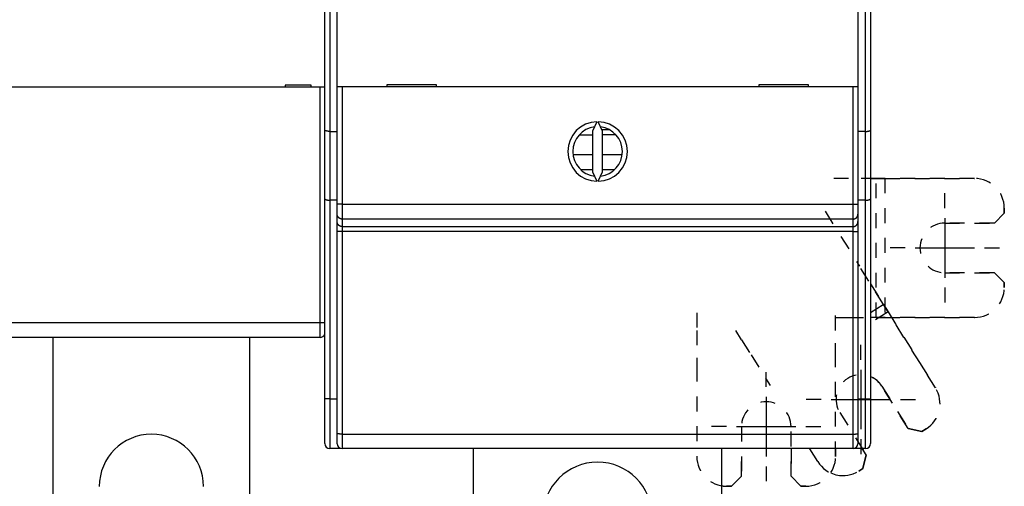
# Model space of a CAD drawing. Extents: x 60 to 734, y 49 to 514.
# Drawn here: x 424 to 523, y 146 to 193 of the extents above; entities that cross this region are included whole.
import ezdxf

# ---------------------------------------------------------------- set-up
doc = ezdxf.new("R2010")
doc.units = 0
doc.linetypes.add('HIDDEN', pattern=[4.5, 1.5, -1.5, 1.5])
doc.layers.add('204', color=7, linetype='CONTINUOUS')
doc.layers.add('5', color=7, linetype='CONTINUOUS')

msp = doc.modelspace()

# ---------------------------------------------------------------- linework, layer by layer
at = {"layer": '204', "color": 1, "linetype": 'CONTINUOUS'}
for p, q in [((454.31237, 181.51913), (454.31237, 222.05695)), ((454.81237, 222.05695), (454.81237, 181.38515)), ((508.83472, 181.38525), (508.83472, 222.05705)), ((509.33472, 222.05705), (509.33472, 181.51923)), ((455.56237, 185.86541), (455.56237, 193.96541)), ((508.06237, 193.96541), (508.06237, 185.86541)), ((453.8347, 185.83867), (419.8347, 185.83867)), ((452.9347, 186.03867), (450.3347, 186.03867)), ((450.3347, 186.03867), (450.3347, 185.83867)), ((452.9347, 185.83867), (452.9347, 186.03867)), ((454.31237, 185.83867), (453.8347, 185.83867)), ((453.8347, 162.13867), (453.8347, 185.83867)), ((456.06237, 185.86541), (455.56237, 185.86541)), ((455.56237, 174.05841), (455.56237, 185.86541)), ((507.56237, 185.86541), (456.06237, 185.86541)), ((456.06237, 185.86541), (456.06237, 174.05841)), ((460.56237, 186.06541), (460.56237, 185.86541)), ((465.56237, 186.06541), (460.56237, 186.06541)), ((465.56237, 185.86541), (465.56237, 186.06541)), ((498.06237, 186.06541), (498.06237, 185.86541)), ((503.06237, 186.06541), (498.06237, 186.06541)), ((503.06237, 185.86541), (503.06237, 186.06541)), ((508.06237, 185.86541), (507.56237, 185.86541)), ((507.56237, 174.05841), (507.56237, 185.86541)), ((508.06237, 185.86541), (508.06237, 174.05841)), ((481.75368, 182.36483), (481.31237, 181.41844)), ((482.31237, 181.41844), (481.87106, 182.36483)), ((454.31237, 174.59093), (454.31237, 181.51913)), ((454.81237, 181.38515), (455.56237, 181.38515)), ((454.81237, 181.38515), (454.81237, 174.45695)), ((479.98449, 181.05695), (481.31236, 181.05695)), ((481.31237, 181.41844), (481.31237, 177.31237)), ((482.31237, 177.31237), (482.31237, 181.41844)), ((508.83472, 181.38525), (508.06237, 181.38525)), ((508.83472, 174.45705), (508.83472, 181.38525)), ((509.33472, 181.51923), (509.33472, 174.59102)), ((479.36695, 179.05695), (481.31236, 179.05695)), ((480.13577, 177.55695), (481.31236, 177.55695)), ((481.31237, 177.31237), (481.75368, 176.36598)), ((481.87106, 176.36598), (482.31237, 177.31237)), ((509.33469, 176.65695), (509.89235, 176.65695)), ((454.31237, 154.45695), (454.31237, 174.59093)), ((454.81237, 174.45695), (454.81237, 154.45695)), ((455.56237, 174.45695), (454.81237, 174.45695)), ((455.56237, 173.06114), (455.56237, 174.05841)), ((456.06237, 174.05841), (455.56237, 174.05841)), ((456.06237, 174.05841), (507.56237, 174.05841)), ((456.06237, 174.05841), (456.06237, 172.56251)), ((507.56237, 172.56251), (507.56237, 174.05841)), ((507.56237, 174.05841), (508.06237, 174.05841)), ((508.83472, 174.45705), (508.06237, 174.45705)), ((508.06237, 174.05841), (508.06237, 173.06114)), ((508.83472, 154.45705), (508.83472, 174.45705)), ((509.33472, 174.59102), (509.33472, 154.45705)), ((455.56237, 172.3007), (455.56237, 173.06114)), ((508.06237, 173.06114), (508.06237, 172.3007)), ((455.56237, 171.32089), (455.56237, 172.3007)), ((507.56237, 172.56251), (456.06237, 172.56251)), ((456.06237, 172.56251), (456.06237, 171.80207)), ((456.06237, 171.80207), (507.56237, 171.80207)), ((456.06237, 171.80207), (456.06237, 171.31216)), ((507.56237, 171.80207), (507.56237, 172.56251)), ((507.56237, 171.31216), (507.56237, 171.80207)), ((508.06237, 172.3007), (508.06237, 171.32089)), ((455.56237, 150.92204), (455.56237, 171.32089)), ((507.56237, 171.31216), (456.06237, 171.31216)), ((456.06237, 171.31216), (456.06237, 150.91331)), ((507.56237, 150.91331), (507.56237, 171.31216)), ((508.06237, 171.32089), (508.06237, 150.92204)), ((419.8347, 162.13867), (453.8347, 162.13867)), ((453.8347, 162.13867), (454.31237, 162.13867)), ((453.8347, 160.63867), (453.8347, 162.13867)), ((509.89235, 162.65695), (509.33472, 162.65695)), ((453.8347, 160.63867), (419.8347, 160.63867)), ((426.9347, 128.63867), (426.9347, 160.63869)), ((446.7347, 160.63869), (446.7347, 128.63867)), ((454.31237, 149.95695), (454.31237, 154.45695)), ((454.81237, 154.45695), (454.31237, 154.45695)), ((454.81237, 154.45695), (455.56237, 154.45695)), ((454.81237, 154.45695), (454.81237, 149.45695)), ((508.06237, 154.45705), (508.83472, 154.45705)), ((508.83472, 149.45705), (508.83472, 154.45705)), ((508.83472, 154.45705), (509.33472, 154.45705)), ((509.33472, 154.45705), (509.33472, 149.95705)), ((455.56237, 149.93949), (455.56237, 150.92204)), ((456.06237, 150.91331), (507.56237, 150.91331)), ((456.06237, 150.91331), (456.06237, 149.43949)), ((507.56237, 149.43949), (507.56237, 150.91331)), ((508.06237, 150.92204), (508.06237, 149.93949)), ((455.81237, 149.45695), (454.81237, 149.45695)), ((455.81237, 149.51794), (455.81237, 149.45695)), ((455.9314, 149.45695), (455.81237, 149.45695)), ((507.56237, 149.43949), (456.06237, 149.43949)), ((469.31237, 127.58099), (469.31237, 149.43949)), ((494.31237, 149.43949), (494.31237, 127.58099)), ((507.83472, 149.45705), (507.65439, 149.45705)), ((507.83472, 149.45705), (507.83472, 149.5326)), ((508.83472, 149.45705), (507.83472, 149.45705))]:
    msp.add_line(p, q, dxfattribs=at)
at = {"layer": '204', "color": 5, "linetype": 'CONTINUOUS'}
for p, q in [((483.01534, 181.55695), (482.24778, 181.55695)), ((482.31233, 181.071), (483.62203, 181.071)), ((482.31233, 179.05695), (484.25775, 179.05695)), ((482.31233, 177.55695), (483.53848, 177.55695))]:
    msp.add_line(p, q, dxfattribs=at)
at = {"layer": '204', "color": 1, "linetype": 'HIDDEN'}
for p, q in [((507.12127, 176.65695), (505.34349, 176.65695)), ((509.89235, 176.65695), (507.12127, 176.65695)), ((509.89235, 176.65695), (510.78124, 176.65695)), ((509.89235, 162.65695), (509.89235, 176.65695)), ((510.78124, 176.65695), (509.89235, 176.65695)), ((510.78124, 176.65695), (519.81237, 176.65695)), ((510.78124, 176.65695), (510.78124, 162.65695)), ((519.81237, 176.65695), (510.78124, 176.65695)), ((504.7487, 173.36639), (508.20967, 167.82767)), ((521.81237, 172.15695), (522.81237, 173.15695)), ((522.81237, 173.15695), (521.81237, 172.15695)), ((522.81237, 173.65695), (522.81237, 173.15695)), ((522.81237, 173.15695), (522.81237, 173.65695)), ((516.81237, 172.15695), (521.81237, 172.15695)), ((521.81237, 172.15695), (516.81237, 172.15695)), ((509.15175, 166.32003), (508.20967, 167.82767)), ((521.81237, 167.15695), (516.81237, 167.15695)), ((516.81237, 167.15695), (521.81237, 167.15695)), ((522.81237, 166.15695), (521.81237, 167.15695)), ((521.81237, 167.15695), (522.81237, 166.15695)), ((510.6202, 163.97003), (509.15175, 166.32003)), ((509.33472, 166.02722), (510.6202, 163.97003)), ((522.81237, 166.15695), (522.81237, 165.65695)), ((522.81237, 165.65695), (522.81237, 166.15695)), ((509.33472, 163.16677), (510.6202, 163.97003)), ((510.6202, 163.97003), (511.09124, 163.21621)), ((511.09124, 163.21621), (510.6202, 163.97003)), ((491.81237, 163.12582), (491.81237, 161.34804)), ((505.81237, 161.34804), (505.81237, 163.12582)), ((511.09124, 163.21621), (509.33472, 162.11861)), ((511.09124, 163.21621), (515.87701, 155.55738)), ((515.87701, 155.55738), (511.09124, 163.21621)), ((505.81237, 162.65695), (507.12127, 162.65695)), ((507.12127, 162.65695), (509.89235, 162.65695)), ((510.78124, 162.65695), (509.89235, 162.65695)), ((509.89235, 162.65695), (510.78124, 162.65695)), ((519.81237, 162.65695), (510.78124, 162.65695)), ((510.78124, 162.65695), (519.81237, 162.65695)), ((491.81237, 161.34804), (491.81237, 158.57697)), ((496.337, 160.4088), (495.7501, 161.34804)), ((505.81237, 158.57697), (505.81237, 161.34804)), ((496.337, 160.4088), (497.27908, 158.90116)), ((497.27908, 158.90116), (498.74753, 156.55116)), ((491.81237, 158.57697), (491.81237, 157.68808)), ((505.81237, 157.68808), (505.81237, 158.57697)), ((491.81237, 157.68808), (491.81237, 148.65695)), ((505.81237, 148.65695), (505.81237, 157.68808)), ((498.74753, 156.55116), (499.21856, 155.79734)), ((510.47103, 155.71688), (513.12063, 151.47664)), ((513.12063, 151.47664), (510.47103, 155.71688)), ((506.23079, 153.06729), (508.88039, 148.82705)), ((496.31237, 151.65695), (496.31237, 146.65695)), ((501.31237, 146.65695), (501.31237, 151.65695)), ((513.12063, 151.47664), (514.4986, 151.15851)), ((514.4986, 151.15851), (513.12063, 151.47664)), ((514.92262, 151.42347), (514.4986, 151.15851)), ((514.4986, 151.15851), (514.92262, 151.42347)), ((496.31237, 146.65695), (496.31237, 149.43949)), ((501.31237, 149.43949), (501.31237, 146.65695)), ((504.00433, 148.13851), (503.19139, 149.43949)), ((505.81237, 149.43949), (505.81237, 148.65695)), ((508.88039, 148.82705), (508.48672, 149.45705)), ((508.56226, 147.44908), (508.88039, 148.82705)), ((508.88039, 148.82705), (508.56226, 147.44908)), ((508.56226, 147.44908), (508.13824, 147.18412)), ((508.13824, 147.18412), (508.56226, 147.44908)), ((495.31237, 145.65695), (496.31237, 146.65695)), ((496.31237, 146.65695), (495.31237, 145.65695)), ((501.31237, 146.65695), (502.31237, 145.65695)), ((502.31237, 145.65695), (501.31237, 146.65695)), ((495.31237, 145.65695), (494.81237, 145.65695)), ((494.81237, 145.65695), (495.31237, 145.65695)), ((502.81237, 145.65695), (502.31237, 145.65695)), ((502.31237, 145.65695), (502.81237, 145.65695))]:
    msp.add_line(p, q, dxfattribs=at)
at = {"layer": '204', "color": 1, "linetype": 'CONTINUOUS'}
for points in [[(454.81238, 181.38513), (454.79579, 181.3853, -0.004151551), (454.77933, 181.38573, -0.004321408), (454.76301, 181.38646, -0.004288229), (454.74683, 181.38744, -0.00402332), (454.73082, 181.38867, -0.003848475), (454.71496, 181.39013, -0.003695495), (454.69927, 181.39181, -0.003558687), (454.68377, 181.39368, -0.003379593), (454.66846, 181.39574, -0.003235029), (454.65334, 181.39797, -0.003063889), (454.63843, 181.40035, -0.00292217), (454.62373, 181.40287, -0.002748933), (454.60927, 181.40551, -0.002605744), (454.59503, 181.40826, -0.002430927), (454.58103, 181.4111, -0.002284893), (454.56728, 181.41401, -0.002105155), (454.5538, 181.41699, -0.001953701), (454.54057, 181.42001, -0.001767097), (454.52763, 181.42306, -0.001604886), (454.51496, 181.42612, -0.001401744), (454.50259, 181.42918, -0.001230096), (454.49052, 181.43223, -0.001025243), (454.47877, 181.43524, -0.000810044), (454.46732, 181.43821, -0.00050744), (454.45621, 181.44111, -0.000384011), (454.44543, 181.44394, -0.000419394), (454.435, 181.44671, -0.000633346), (454.42491, 181.44941, -0.001098885), (454.4152, 181.45208, -0.001534197), (454.40586, 181.45471, -0.002021239), (454.39691, 181.45732, -0.002542415), (454.38834, 181.45993, -0.00318308), (454.38018, 181.46254, -0.003883182), (454.37243, 181.46517, -0.004735399), (454.3651, 181.46782, -0.005651426), (454.3582, 181.47052, -0.006713096), (454.35176, 181.47326, -0.008086917), (454.34575, 181.47608, -0.009918249), (454.34021, 181.47897, -0.011368145), (454.33513, 181.48194, -0.01232209), (454.33054, 181.48498, -0.016335078), (454.32643, 181.48819, -0.023921175), (454.32283, 181.49164, -0.020894332), (454.31973, 181.49494, -0.006308764), (454.31717, 181.49799, -0.035974361), (454.3151, 181.50228, -0.074728406), (454.3135, 181.50942, -0.037088349), (454.31237, 181.5191, -0.018893189)], [(508.83474, 181.38527), (508.85133, 181.38543, 0.004157624), (508.86779, 181.38586, 0.004327604), (508.8841, 181.38658, 0.004294232), (508.90028, 181.38756, 0.004028815), (508.91629, 181.38879, 0.003853599), (508.93215, 181.39025, 0.003700292), (508.94783, 181.39192, 0.003563184), (508.96333, 181.39379, 0.003383752), (508.97864, 181.39585, 0.003238901), (508.99376, 181.39807, 0.003067458), (509.00866, 181.40045, 0.002925478), (509.02336, 181.40297, 0.00275196), (509.03783, 181.40561, 0.002608532), (509.05206, 181.40836, 0.002433456), (509.06606, 181.4112, 0.002287202), (509.07981, 181.41411, 0.002107222), (509.09329, 181.41708, 0.001955564), (509.10652, 181.4201, 0.001768731), (509.11946, 181.42315, 0.001606324), (509.13213, 181.42622, 0.001402956), (509.14449, 181.42928, 0.00123112), (509.15657, 181.43233, 0.001026057), (509.16832, 181.43534, 0.000810638), (509.17977, 181.43831, 0.00050773), (509.19088, 181.44121, 0.000384199), (509.20166, 181.44404, 0.000419673), (509.21209, 181.4468, 0.000633914), (509.22217, 181.44951, 0.001100044), (509.23188, 181.45217, 0.001535914), (509.24123, 181.45481, 0.002023596), (509.25018, 181.45742, 0.002545461), (509.25875, 181.46003, 0.003186982), (509.26691, 181.46264, 0.003888031), (509.27466, 181.46527, 0.004741415), (509.28198, 181.46792, 0.005658713), (509.28888, 181.47062, 0.006721864), (509.29533, 181.47337, 0.008097588), (509.30134, 181.47618, 0.009931421), (509.30687, 181.47908, 0.011383215), (509.31195, 181.48204, 0.012338243), (509.31654, 181.48508, 0.016355968), (509.32064, 181.4883, 0.023950002), (509.32425, 181.49175, 0.020916593), (509.32734, 181.49506, 0.006314811), (509.3299, 181.4981, 0.036005642), (509.33197, 181.5024, 0.074750292), (509.33356, 181.50955, 0.037076135), (509.33469, 181.51924, 0.018881944)], [(454.31237, 174.59093), (454.31222, 174.58643, 0.030352925), (454.31262, 174.58213, 0.033137352), (454.31359, 174.57802, 0.034536862), (454.3151, 174.5741, 0.03369357), (454.31716, 174.57035, 0.031708544), (454.31973, 174.56676, 0.028908102), (454.32283, 174.56331, 0.02558388), (454.32643, 174.56, 0.02215642), (454.33054, 174.55682, 0.018938369), (454.33513, 174.55374, 0.016073108), (454.34021, 174.55077, 0.013579854), (454.34575, 174.54788, 0.011435859), (454.35176, 174.54507, 0.009630057), (454.3582, 174.54232, 0.008080093), (454.3651, 174.53962, 0.006788109), (454.37243, 174.53697, 0.00565946), (454.38018, 174.53434, 0.004723371), (454.38834, 174.53173, 0.003885858), (454.39691, 174.52912, 0.003189666), (454.40586, 174.52651, 0.002544804), (454.4152, 174.52387, 0.002022083), (454.42491, 174.52121, 0.001535435), (454.435, 174.5185, 0.001099959), (454.44543, 174.51574, 0.000633758), (454.45621, 174.51291, 0.000419567), (454.46732, 174.51001, 0.000384261), (454.47877, 174.50704, 0.0005078), (454.49052, 174.50403, 0.000810581), (454.50259, 174.50098, 0.001026224), (454.51496, 174.49792, 0.001231853), (454.52763, 174.49485, 0.001402961), (454.54057, 174.4918, 0.001604399), (454.5538, 174.48878, 0.001769461), (454.56728, 174.48581, 0.001963124), (454.58103, 174.48289, 0.002105273), (454.59503, 174.48006, 0.002261415), (454.60926, 174.47731, 0.002440923), (454.62373, 174.47467, 0.002696725), (454.63846, 174.47215, 0.002725669), (454.65334, 174.46977, 0.002631558), (454.66832, 174.46755, 0.003160322), (454.68377, 174.46549, 0.004148073), (454.69979, 174.46361, 0.00308622), (454.71496, 174.46194, 0.000663715), (454.72876, 174.46052, 0.004984266), (454.74683, 174.45926, 0.009276595), (454.7751, 174.45807, 0.004470753), (454.81238, 174.45697, 0.002284652)], [(508.83474, 174.45704), (508.85133, 174.45722, 0.004558315), (508.86777, 174.4577, 0.004772407), (508.88408, 174.4585, 0.004711272), (508.90024, 174.45959, 0.004334553), (508.91624, 174.46094, 0.004076465), (508.93208, 174.46252, 0.003846658), (508.94774, 174.46433, 0.003635782), (508.96322, 174.46633, 0.003365667), (508.97851, 174.46852, 0.003139004), (508.99361, 174.47087, 0.00287403), (509.0085, 174.47335, 0.002645468), (509.02317, 174.47595, 0.002371624), (509.03763, 174.47865, 0.002132496), (509.05185, 174.48142, 0.001844856), (509.06584, 174.48424, 0.001596024), (509.07958, 174.4871, 0.00130298), (509.09307, 174.48997, 0.001017877), (509.1063, 174.49284, 0.000649703), (509.11926, 174.49567, 0.000511224), (509.13194, 174.49847, 0.000576907), (509.14433, 174.50125, 0.000699498), (509.15642, 174.50399, 0.000907737), (509.16821, 174.50672, 0.001100939), (509.17968, 174.50943, 0.001312211), (509.19082, 174.51213, 0.001532884), (509.20162, 174.51483, 0.001796267), (509.21208, 174.51753, 0.002071359), (509.22218, 174.52023, 0.002392515), (509.23192, 174.52294, 0.002738248), (509.24128, 174.52567, 0.003144094), (509.25025, 174.52841, 0.003588434), (509.25884, 174.53118, 0.004107278), (509.26701, 174.53398, 0.004698644), (509.27478, 174.53682, 0.005402662), (509.28211, 174.5397, 0.006178829), (509.28902, 174.54262, 0.007055437), (509.29548, 174.54559, 0.008225874), (509.30149, 174.54861, 0.00977187), (509.30703, 174.55171, 0.010999398), (509.3121, 174.55485, 0.011765834), (509.31669, 174.55804, 0.015282393), (509.32079, 174.56136, 0.02202538), (509.32438, 174.56486, 0.019442522), (509.32747, 174.56819, 0.006242592), (509.33002, 174.57124, 0.03335295), (509.33207, 174.57538, 0.072707841), (509.33362, 174.58207, 0.038582252), (509.33469, 174.591, 0.020247161)], [(456.06236, 172.56252), (456.03857, 172.56304, -0.012803067), (456.01445, 172.56476, -0.012156052), (455.99, 172.56771, -0.011974089), (455.9653, 172.57191, -0.012480714), (455.94048, 172.57747, -0.012719707), (455.91562, 172.58436, -0.01287536), (455.89084, 172.59267, -0.0129769), (455.86625, 172.60235, -0.013184112), (455.84196, 172.61348, -0.013293879), (455.81808, 172.62597, -0.013438436), (455.79476, 172.63987, -0.013510667), (455.77207, 172.65508, -0.01360857), (455.75017, 172.67162, -0.013662646), (455.72913, 172.68936, -0.013732427), (455.70909, 172.7083, -0.013722738), (455.69011, 172.72828, -0.013659048), (455.67231, 172.74926, -0.013732513), (455.65571, 172.77112, -0.013897429), (455.64043, 172.79381, -0.013543679), (455.62647, 172.81705, -0.012726342), (455.61392, 172.8407, -0.013686252), (455.60272, 172.86515, -0.015725506), (455.59293, 172.89047, -0.012375971), (455.58459, 172.91448, -0.005391996), (455.57778, 172.93634, -0.016185443), (455.572, 172.96412, -0.027066654), (455.56684, 173.00629, -0.013868056), (455.56234, 173.06115, -0.007624448)], [(507.56234, 172.56252), (507.58613, 172.56304, 0.012803851), (507.61024, 172.56476, 0.012156713), (507.6347, 172.56771, 0.011974721), (507.6594, 172.57191, 0.012481438), (507.68422, 172.57746, 0.012720472), (507.70908, 172.58435, 0.012876158), (507.73386, 172.59266, 0.012977718), (507.75845, 172.60235, 0.013184972), (507.78274, 172.61347, 0.01329476), (507.80662, 172.62596, 0.013439346), (507.82995, 172.63986, 0.013511593), (507.85263, 172.65508, 0.013609517), (507.87453, 172.67161, 0.013663603), (507.89557, 172.68936, 0.013733396), (507.91561, 172.70829, 0.013723709), (507.9346, 172.72827, 0.013660017), (507.9524, 172.74925, 0.013733482), (507.969, 172.77112, 0.013898394), (507.98428, 172.79381, 0.013544623), (507.99824, 172.81705, 0.012727236), (508.01079, 172.8407, 0.013687172), (508.02199, 172.86515, 0.015726489), (508.03178, 172.89047, 0.012376797), (508.04012, 172.91448, 0.005392485), (508.04692, 172.93634, 0.016186374), (508.0527, 172.96412, 0.0270681), (508.05786, 173.00629, 0.013868878), (508.06235, 173.06115, 0.007624937)], [(456.06236, 171.80208), (456.03857, 171.8026, -0.012802923), (456.01445, 171.80432, -0.012155929), (455.99, 171.80727, -0.011973973), (455.9653, 171.81147, -0.012480581), (455.94048, 171.81702, -0.012719565), (455.91562, 171.82392, -0.012875213), (455.89084, 171.83223, -0.012976749), (455.86625, 171.84191, -0.013183954), (455.84196, 171.85303, -0.013293717), (455.81808, 171.86553, -0.013438268), (455.79476, 171.87943, -0.013510496), (455.77207, 171.89464, -0.013608395), (455.75017, 171.91118, -0.013662469), (455.72913, 171.92892, -0.013732249), (455.7091, 171.94785, -0.013722559), (455.69011, 171.96784, -0.01365887), (455.67231, 171.98881, -0.013732335), (455.65571, 172.01068, -0.01389725), (455.64043, 172.03337, -0.013543504), (455.62647, 172.05661, -0.012726176), (455.61392, 172.08026, -0.013686082), (455.60272, 172.10471, -0.015725324), (455.59293, 172.13003, -0.012375819), (455.58459, 172.15403, -0.005391906), (455.57778, 172.1759, -0.016185272), (455.572, 172.20368, -0.027066387), (455.56684, 172.24584, -0.013867904), (455.56234, 172.30071, -0.007624357)], [(507.56234, 171.80208), (507.58613, 171.8026, 0.012803706), (507.61024, 171.80432, 0.012156591), (507.6347, 171.80727, 0.011974604), (507.6594, 171.81146, 0.012481304), (507.68422, 171.81702, 0.012720331), (507.70908, 171.82391, 0.012876011), (507.73386, 171.83222, 0.012977567), (507.75845, 171.8419, 0.013184813), (507.78274, 171.85303, 0.013294598), (507.80662, 171.86552, 0.013439178), (507.82995, 171.87942, 0.013511422), (507.85263, 171.89463, 0.013609342), (507.87453, 171.91117, 0.013663426), (507.89557, 171.92891, 0.013733217), (507.91561, 171.94785, 0.01372353), (507.93459, 171.96783, 0.013659838), (507.9524, 171.98881, 0.013733303), (507.96899, 172.01067, 0.013898216), (507.98427, 172.03336, 0.013544449), (507.99824, 172.05661, 0.012727071), (508.01079, 172.08026, 0.013687002), (508.02199, 172.1047, 0.015726308), (508.03178, 172.13003, 0.012376645), (508.04012, 172.15403, 0.005392395), (508.04692, 172.1759, 0.016186202), (508.0527, 172.20368, 0.027067833), (508.05786, 172.24584, 0.013868726), (508.06235, 172.30071, 0.007624847)], [(456.06236, 171.31213), (456.03853, 171.31214, -0.00022344), (456.01439, 171.31217, -0.000213148), (455.98991, 171.31223, -0.000211972), (455.96518, 171.3123, -0.000224081), (455.94033, 171.3124, -0.00023311), (455.91545, 171.31253, -0.000242027), (455.89065, 171.31267, -0.000252026), (455.86604, 171.31284, -0.000265882), (455.84173, 171.31304, -0.000280838), (455.81784, 171.31326, -0.000298976), (455.7945, 171.3135, -0.000319829), (455.7718, 171.31377, -0.00034473), (455.7499, 171.31406, -0.000374915), (455.72885, 171.31437, -0.000410817), (455.70881, 171.31471, -0.000454167), (455.68983, 171.31506, -0.000503518), (455.67203, 171.31543, -0.00057387), (455.65544, 171.31581, -0.000665329), (455.64017, 171.31621, -0.000760096), (455.62622, 171.31661, -0.000840527), (455.61369, 171.31703, -0.001091821), (455.60251, 171.31746, -0.001589709), (455.59274, 171.3179, -0.001669975), (455.58442, 171.31832, -0.000878761), (455.57763, 171.3187, -0.003219645), (455.57188, 171.31919, -0.011356755), (455.56677, 171.31992, -0.01633215), (455.56234, 171.32088, -0.019637094)], [(507.56234, 171.31213), (507.58616, 171.31214, 0.000223425), (507.61031, 171.31217, 0.000213135), (507.6348, 171.31223, 0.000211961), (507.65952, 171.3123, 0.000224071), (507.68437, 171.3124, 0.000233101), (507.70925, 171.31253, 0.00024202), (507.73405, 171.31267, 0.00025202), (507.75867, 171.31284, 0.000265878), (507.78298, 171.31304, 0.000280837), (507.80687, 171.31326, 0.000298977), (507.83021, 171.3135, 0.000319833), (507.85291, 171.31377, 0.000344738), (507.87481, 171.31406, 0.000374929), (507.89586, 171.31437, 0.000410837), (507.9159, 171.31471, 0.000454195), (507.93488, 171.31506, 0.000503557), (507.95268, 171.31543, 0.000573925), (507.96927, 171.31581, 0.000665407), (507.98454, 171.31621, 0.000760203), (507.99849, 171.31661, 0.000840666), (508.01102, 171.31703, 0.001092036), (508.0222, 171.31746, 0.00159009), (508.03197, 171.3179, 0.001670471), (508.04029, 171.31832, 0.000879058), (508.04707, 171.3187, 0.00322089), (508.05282, 171.31919, 0.011363727), (508.05793, 171.31992, 0.016349841), (508.06235, 171.32088, 0.019668907)], [(456.06236, 150.91334), (456.03853, 150.91335, -0.000223123), (456.01439, 150.91338, -0.000212845), (455.98991, 150.91343, -0.000211671), (455.96518, 150.9135, -0.000223763), (455.94033, 150.9136, -0.000232779), (455.91545, 150.91372, -0.000241684), (455.89065, 150.91386, -0.000251669), (455.86604, 150.91403, -0.000265505), (455.84173, 150.91422, -0.00028044), (455.81784, 150.91444, -0.000298552), (455.7945, 150.91468, -0.000319376), (455.7718, 150.91495, -0.000344241), (455.7499, 150.91524, -0.000374385), (455.72885, 150.91554, -0.000410236), (455.70881, 150.91587, -0.000453524), (455.68983, 150.91622, -0.000502806), (455.67203, 150.91659, -0.000573059), (455.65544, 150.91697, -0.000664389), (455.64017, 150.91736, -0.000759023), (455.62622, 150.91777, -0.000839341), (455.61369, 150.91818, -0.001090283), (455.60251, 150.91861, -0.001587473), (455.59274, 150.91905, -0.001667631), (455.58442, 150.91947, -0.00087753), (455.57763, 150.91985, -0.003215145), (455.57188, 150.92033, -0.011341083), (455.56677, 150.92107, -0.016310444), (455.56234, 150.92202, -0.019612653)], [(507.56234, 150.91334), (507.58616, 150.91335, 0.000223108), (507.61031, 150.91338, 0.000212832), (507.6348, 150.91343, 0.00021166), (507.65952, 150.9135, 0.000223753), (507.68437, 150.9136, 0.00023277), (507.70925, 150.91372, 0.000241676), (507.73405, 150.91386, 0.000251663), (507.75867, 150.91403, 0.000265501), (507.78298, 150.91422, 0.000280439), (507.80687, 150.91444, 0.000298553), (507.83021, 150.91468, 0.00031938), (507.85291, 150.91495, 0.00034425), (507.87481, 150.91524, 0.000374398), (507.89586, 150.91554, 0.000410256), (507.9159, 150.91587, 0.000453553), (507.93488, 150.91622, 0.000502845), (507.95268, 150.91659, 0.000573114), (507.96927, 150.91697, 0.000664466), (507.98454, 150.91736, 0.000759129), (507.99849, 150.91777, 0.00083948), (508.01102, 150.91818, 0.001090497), (508.0222, 150.91861, 0.001587852), (508.03197, 150.91905, 0.001668126), (508.04029, 150.91947, 0.000877827), (508.04707, 150.91985, 0.003216387), (508.05282, 150.92033, 0.011348041), (508.05793, 150.92107, 0.016328105), (508.06235, 150.92202, 0.019644422)]]:
    msp.add_lwpolyline(points, format="xyb", dxfattribs=at)
for centre, radius, start, end in [((481.81237, 179.36541), 3, 91.120966, 268.87903), ((481.81237, 179.36541), 2.5, 96.892103, 263.1079), ((481.81237, 179.36541), 3, 271.12097, 448.87903), ((481.81237, 179.36541), 2.5, 276.8921, 443.1079), ((453.8347, 161.13867), 0.5, 270, 342.81119), ((436.8347, 145.63867), 5.25, 360, 540), ((454.81237, 149.95695), 0.5, 180, 270), ((456.06237, 149.93949), 0.5, 180, 270), ((507.56237, 149.93949), 0.5, 270, 360), ((508.83472, 149.95705), 0.5, 270, 360), ((481.81237, 142.58099), 5.5, 0, 180)]:
    msp.add_arc(centre, radius, start, end, dxfattribs=at)
at = {"layer": '204', "color": 1, "linetype": 'HIDDEN'}
for centre, radius, start, end in [((519.81237, 173.65695), 3, 0, 90), ((519.81237, 173.65695), 3, 0, 90), ((516.81237, 169.65695), 2.5, 90, 270), ((516.81237, 169.65695), 2.5, 90, 270), ((519.81237, 165.65695), 3, 270, 360), ((519.81237, 165.65695), 3, 270, 360), ((508.35091, 154.39209), 2.5, 32, 212), ((508.35091, 154.39209), 2.5, 32, 66.311442), ((513.33286, 153.96762), 3, 302, 392), ((513.33286, 153.96762), 3, 302, 392), ((498.81237, 151.65695), 2.5, 0, 180), ((494.81237, 148.65695), 3, 180, 270), ((502.81237, 148.65695), 3, 270, 360), ((502.81237, 148.65695), 3, 270, 360), ((506.54848, 149.72826), 3, 212, 302), ((506.54848, 149.72826), 3, 245.62563, 302), ((494.81237, 148.65695), 3, 260.40593, 270)]:
    msp.add_arc(centre, radius, start, end, dxfattribs=at)
at = {"layer": '5', "color": 1, "linetype": 'CONTINUOUS'}
for p, q in [((516.81237, 173.65695), (516.81237, 175.15695)), ((516.81237, 172.65695), (516.81237, 166.65695)), ((512.81237, 169.65695), (511.31237, 169.65695)), ((513.81237, 169.65695), (519.81237, 169.65695)), ((520.81237, 169.65695), (522.31237, 169.65695)), ((516.81237, 165.65695), (516.81237, 164.15695)), ((508.35091, 158.39209), (508.35091, 159.89209)), ((498.81237, 155.65695), (498.81237, 157.15695)), ((508.35091, 157.39209), (508.35091, 151.39209)), ((498.81237, 154.65695), (498.81237, 148.65695)), ((504.35091, 154.39209), (502.85091, 154.39209)), ((505.35091, 154.39209), (511.35091, 154.39209)), ((512.35091, 154.39209), (513.85091, 154.39209)), ((494.81237, 151.65695), (493.31237, 151.65695)), ((495.81237, 151.65695), (501.81237, 151.65695)), ((502.81237, 151.65695), (504.31237, 151.65695)), ((508.35091, 150.39209), (508.35091, 148.89209)), ((498.81237, 147.65695), (498.81237, 146.15695))]:
    msp.add_line(p, q, dxfattribs=at)

doc.saveas('drawing.dxf')
